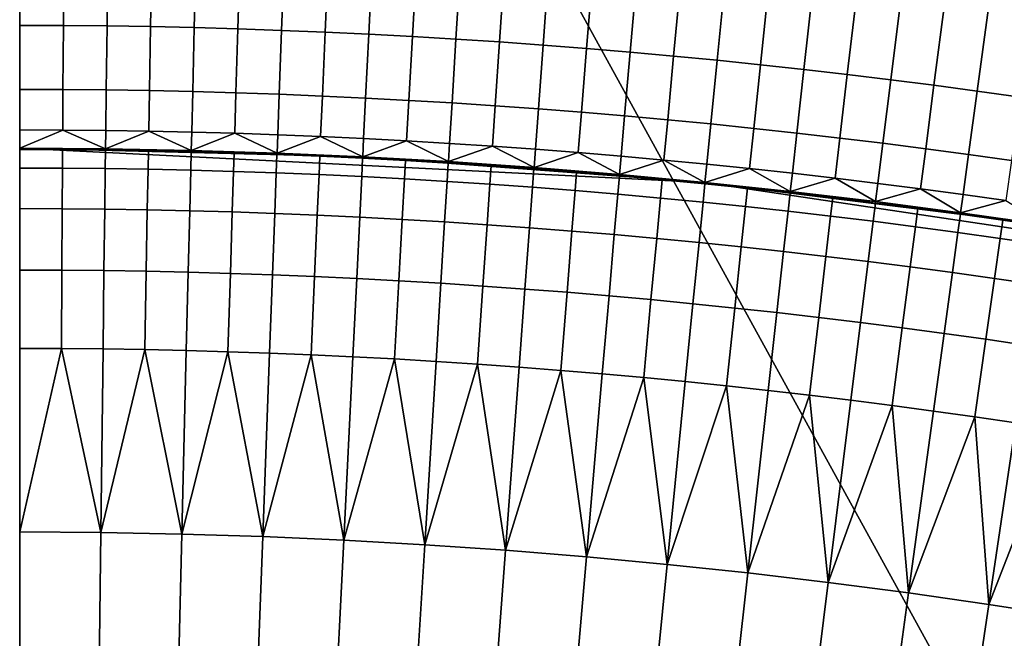
# Model space of a CAD drawing. Extents: x -878 to -278, y -82 to 608.
# Drawn here: x -800 to -796, y 553 to 556 of the extents above; entities that cross this region are included whole.
import ezdxf

# ---------------------------------------------------------------- set-up
doc = ezdxf.new("R2010")
doc.units = 0
doc.header["$MEASUREMENT"] = 0
doc.layers.add('Standard', color=7, linetype='Continuous')

msp = doc.modelspace()

# ---------------------------------------------------------------- linework, layer by layer
at = {"layer": 'Standard'}
for points in [[(-812.0684, 542.5727, -926.8381), (-799.9427, 560.4406, -922.2444), (-784.5007, 542.4658, -926.2681)], [(-793.5728, 559.8061, -922.2444), (-784.5007, 542.4658, -926.2681), (-799.9427, 560.4406, -922.2444)], [(-790.0837, 541.8875, -923.1841), (-799.9427, 559.8293, -918.1309), (-816.2184, 541.681, -922.0825)], [(-799.9427, 559.8293, -918.1309), (-790.0837, 541.8875, -923.1841), (-793.6928, 559.2068, -918.1309)], [(-797.8758, 538.3204, -769.8127), (-794.2342, 556.5036, -774.5865), (-799.9427, 557.0722, -774.5865), (-799.9427, 538.5263, -769.8127)], [(-795.8273, 537.6885, -769.8127), (-788.5767, 554.7583, -774.5865), (-794.2342, 556.5036, -774.5865), (-797.8758, 538.3204, -769.8127)], [(-799.7692, 556.0959, -813.3872), (-799.7712, 555.7657, -813.0804), (-799.9427, 555.7663, -813.0804), (-799.9427, 556.0965, -813.3872)], [(-799.5957, 556.0942, -813.3872), (-799.5997, 555.764, -813.0804), (-799.7712, 555.7657, -813.0804), (-799.7692, 556.0959, -813.3872)], [(-799.4222, 556.0915, -813.3872), (-799.4283, 555.7614, -813.0804), (-799.5997, 555.764, -813.0804), (-799.5957, 556.0942, -813.3872)], [(-799.2487, 556.0876, -813.3872), (-799.2569, 555.7575, -813.0804), (-799.4283, 555.7614, -813.0804), (-799.4222, 556.0915, -813.3872)], [(-799.0753, 556.0827, -813.3872), (-799.0855, 555.7527, -813.0804), (-799.2569, 555.7575, -813.0804), (-799.2487, 556.0876, -813.3872)], [(-798.9019, 556.0767, -813.3872), (-798.9141, 555.7468, -813.0804), (-799.0855, 555.7527, -813.0804), (-799.0753, 556.0827, -813.3872)], [(-798.7285, 556.0696, -813.3872), (-798.7428, 555.7397, -813.0804), (-798.9141, 555.7468, -813.0804), (-798.9019, 556.0767, -813.3872)], [(-798.5552, 556.0615, -813.3872), (-798.5715, 555.7317, -813.0804), (-798.7428, 555.7397, -813.0804), (-798.7285, 556.0696, -813.3872)], [(-798.3819, 556.0522, -813.3872), (-798.4003, 555.7226, -813.0804), (-798.5715, 555.7317, -813.0804), (-798.5552, 556.0615, -813.3872)], [(-798.2087, 556.042, -813.3872), (-798.2291, 555.7124, -813.0804), (-798.4003, 555.7226, -813.0804), (-798.3819, 556.0522, -813.3872)], [(-798.0355, 556.0306, -813.3872), (-798.0579, 555.7012, -813.0804), (-798.2291, 555.7124, -813.0804), (-798.2087, 556.042, -813.3872)], [(-797.8624, 556.0182, -813.3872), (-797.8869, 555.6889, -813.0804), (-798.0579, 555.7012, -813.0804), (-798.0355, 556.0306, -813.3872)], [(-797.6895, 556.0047, -813.3872), (-797.7159, 555.6755, -813.0804), (-797.8869, 555.6889, -813.0804), (-797.8624, 556.0182, -813.3872)], [(-797.5165, 555.9901, -813.3872), (-797.545, 555.6611, -813.0804), (-797.7159, 555.6755, -813.0804), (-797.6895, 556.0047, -813.3872)], [(-797.3437, 555.9745, -813.3872), (-797.3742, 555.6457, -813.0804), (-797.545, 555.6611, -813.0804), (-797.5165, 555.9901, -813.3872)], [(-797.1709, 555.9578, -813.3872), (-797.2035, 555.6292, -813.0804), (-797.3742, 555.6457, -813.0804), (-797.3437, 555.9745, -813.3872)], [(-796.9983, 555.94, -813.3872), (-797.0329, 555.6116, -813.0804), (-797.2035, 555.6292, -813.0804), (-797.1709, 555.9578, -813.3872)], [(-796.8257, 555.9212, -813.3872), (-796.8624, 555.5931, -813.0804), (-797.0329, 555.6116, -813.0804), (-796.9983, 555.94, -813.3872)], [(-796.6533, 555.9013, -813.3872), (-796.692, 555.5734, -813.0804), (-796.8624, 555.5931, -813.0804), (-796.8257, 555.9212, -813.3872)], [(-796.4811, 555.8804, -813.3872), (-796.5217, 555.5527, -813.0804), (-796.692, 555.5734, -813.0804), (-796.6533, 555.9013, -813.3872)], [(-796.3089, 555.8584, -813.3872), (-796.3516, 555.5309, -813.0804), (-796.5217, 555.5527, -813.0804), (-796.4811, 555.8804, -813.3872)], [(-796.1369, 555.8353, -813.3872), (-796.1816, 555.5082, -813.0804), (-796.3516, 555.5309, -813.0804), (-796.3089, 555.8584, -813.3872)], [(-795.965, 555.8112, -813.3872), (-796.0118, 555.4844, -813.0804), (-796.1816, 555.5082, -813.0804), (-796.1369, 555.8353, -813.3872)], [(-799.7712, 555.7657, -813.0804), (-799.7728, 555.5144, -812.7109), (-799.9427, 555.515, -812.7109), (-799.9427, 555.7663, -813.0804)], [(-799.5997, 555.764, -813.0804), (-799.6028, 555.5128, -812.7109), (-799.7728, 555.5144, -812.7109), (-799.7712, 555.7657, -813.0804)], [(-799.4283, 555.7614, -813.0804), (-799.433, 555.51, -812.7109), (-799.6028, 555.5128, -812.7109), (-799.5997, 555.764, -813.0804)], [(-799.2569, 555.7575, -813.0804), (-799.2631, 555.5063, -812.7109), (-799.433, 555.51, -812.7109), (-799.4283, 555.7614, -813.0804)], [(-799.0855, 555.7527, -813.0804), (-799.0933, 555.5015, -812.7109), (-799.2631, 555.5063, -812.7109), (-799.2569, 555.7575, -813.0804)], [(-798.9141, 555.7468, -813.0804), (-798.9235, 555.4955, -812.7109), (-799.0933, 555.5015, -812.7109), (-799.0855, 555.7527, -813.0804)], [(-798.7428, 555.7397, -813.0804), (-798.7537, 555.4886, -812.7109), (-798.9235, 555.4955, -812.7109), (-798.9141, 555.7468, -813.0804)], [(-798.5715, 555.7317, -813.0804), (-798.5839, 555.4807, -812.7109), (-798.7537, 555.4886, -812.7109), (-798.7428, 555.7397, -813.0804)], [(-798.4003, 555.7226, -813.0804), (-798.4142, 555.4716, -812.7109), (-798.5839, 555.4807, -812.7109), (-798.5715, 555.7317, -813.0804)], [(-798.2291, 555.7124, -813.0804), (-798.2446, 555.4615, -812.7109), (-798.4142, 555.4716, -812.7109), (-798.4003, 555.7226, -813.0804)], [(-798.0579, 555.7012, -813.0804), (-798.075, 555.4504, -812.7109), (-798.2446, 555.4615, -812.7109), (-798.2291, 555.7124, -813.0804)], [(-797.8869, 555.6889, -813.0804), (-797.9055, 555.4382, -812.7109), (-798.075, 555.4504, -812.7109), (-798.0579, 555.7012, -813.0804)], [(-797.7159, 555.6755, -813.0804), (-797.7361, 555.425, -812.7109), (-797.9055, 555.4382, -812.7109), (-797.8869, 555.6889, -813.0804)], [(-797.545, 555.6611, -813.0804), (-797.5667, 555.4108, -812.7109), (-797.7361, 555.425, -812.7109), (-797.7159, 555.6755, -813.0804)], [(-797.3742, 555.6457, -813.0804), (-797.3975, 555.3954, -812.7109), (-797.5667, 555.4108, -812.7109), (-797.545, 555.6611, -813.0804)], [(-797.2035, 555.6292, -813.0804), (-797.2283, 555.3791, -812.7109), (-797.3975, 555.3954, -812.7109), (-797.3742, 555.6457, -813.0804)], [(-797.0329, 555.6116, -813.0804), (-797.0592, 555.3617, -812.7109), (-797.2283, 555.3791, -812.7109), (-797.2035, 555.6292, -813.0804)], [(-796.8624, 555.5931, -813.0804), (-796.8903, 555.3433, -812.7109), (-797.0592, 555.3617, -812.7109), (-797.0329, 555.6116, -813.0804)], [(-796.692, 555.5734, -813.0804), (-796.7214, 555.3238, -812.7109), (-796.8903, 555.3433, -812.7109), (-796.8624, 555.5931, -813.0804)], [(-796.5217, 555.5527, -813.0804), (-796.5527, 555.3033, -812.7109), (-796.7214, 555.3238, -812.7109), (-796.692, 555.5734, -813.0804)], [(-796.3516, 555.5309, -813.0804), (-796.3841, 555.2817, -812.7109), (-796.5527, 555.3033, -812.7109), (-796.5217, 555.5527, -813.0804)], [(-799.7728, 555.5144, -812.7109), (-799.7737, 555.3552, -812.3089), (-799.9427, 555.3558, -812.3089), (-799.9427, 555.515, -812.7109)], [(-799.6028, 555.5128, -812.7109), (-799.6049, 555.3536, -812.3089), (-799.7737, 555.3552, -812.3089), (-799.7728, 555.5144, -812.7109)], [(-799.433, 555.51, -812.7109), (-799.4359, 555.3509, -812.3089), (-799.6049, 555.3536, -812.3089), (-799.6028, 555.5128, -812.7109)], [(-799.2631, 555.5063, -812.7109), (-799.267, 555.3471, -812.3089), (-799.4359, 555.3509, -812.3089), (-799.433, 555.51, -812.7109)], [(-799.0933, 555.5015, -812.7109), (-799.0981, 555.3423, -812.3089), (-799.267, 555.3471, -812.3089), (-799.2631, 555.5063, -812.7109)], [(-798.9235, 555.4955, -812.7109), (-798.9293, 555.3365, -812.3089), (-799.0981, 555.3423, -812.3089), (-799.0933, 555.5015, -812.7109)], [(-796.1816, 555.5082, -813.0804), (-796.2156, 555.2592, -812.7109), (-796.3841, 555.2817, -812.7109), (-796.3516, 555.5309, -813.0804)], [(-796.0118, 555.4844, -813.0804), (-796.0474, 555.2356, -812.7109), (-796.2156, 555.2592, -812.7109), (-796.1816, 555.5082, -813.0804)], [(-798.7537, 555.4886, -812.7109), (-798.7606, 555.3296, -812.3089), (-798.9293, 555.3365, -812.3089), (-798.9235, 555.4955, -812.7109)], [(-798.5839, 555.4807, -812.7109), (-798.5918, 555.3217, -812.3089), (-798.7606, 555.3296, -812.3089), (-798.7537, 555.4886, -812.7109)], [(-798.4142, 555.4716, -812.7109), (-798.423, 555.3127, -812.3089), (-798.5918, 555.3217, -812.3089), (-798.5839, 555.4807, -812.7109)], [(-798.2446, 555.4615, -812.7109), (-798.2544, 555.3027, -812.3089), (-798.423, 555.3127, -812.3089), (-798.4142, 555.4716, -812.7109)], [(-798.075, 555.4504, -812.7109), (-798.0858, 555.2916, -812.3089), (-798.2544, 555.3027, -812.3089), (-798.2446, 555.4615, -812.7109)], [(-797.9055, 555.4382, -812.7109), (-797.9173, 555.2795, -812.3089), (-798.0858, 555.2916, -812.3089), (-798.075, 555.4504, -812.7109)], [(-797.7361, 555.425, -812.7109), (-797.7488, 555.2664, -812.3089), (-797.9173, 555.2795, -812.3089), (-797.9055, 555.4382, -812.7109)], [(-797.5667, 555.4108, -812.7109), (-797.5804, 555.2522, -812.3089), (-797.7488, 555.2664, -812.3089), (-797.7361, 555.425, -812.7109)], [(-797.3975, 555.3954, -812.7109), (-797.4122, 555.2369, -812.3089), (-797.5804, 555.2522, -812.3089), (-797.5667, 555.4108, -812.7109)], [(-797.2283, 555.3791, -812.7109), (-797.244, 555.2207, -812.3089), (-797.4122, 555.2369, -812.3089), (-797.3975, 555.3954, -812.7109)], [(-799.7737, 555.3552, -812.3089), (-799.9427, 555.284, -811.489), (-799.9427, 555.3558, -812.3089)], [(-799.9427, 555.284, -811.489), (-799.7737, 555.3552, -812.3089), (-799.6057, 555.2818, -811.489)], [(-799.6057, 555.2818, -811.489), (-799.7737, 555.3552, -812.3089), (-799.6049, 555.3536, -812.3089)], [(-799.4359, 555.3509, -812.3089), (-799.6057, 555.2818, -811.489), (-799.6049, 555.3536, -812.3089)], [(-799.6057, 555.2818, -811.489), (-799.4359, 555.3509, -812.3089), (-799.2688, 555.2754, -811.489)], [(-799.2688, 555.2754, -811.489), (-799.4359, 555.3509, -812.3089), (-799.267, 555.3471, -812.3089)], [(-799.0981, 555.3423, -812.3089), (-799.2688, 555.2754, -811.489), (-799.267, 555.3471, -812.3089)], [(-797.0592, 555.3617, -812.7109), (-797.0759, 555.2034, -812.3089), (-797.244, 555.2207, -812.3089), (-797.2283, 555.3791, -812.7109)], [(-796.8903, 555.3433, -812.7109), (-796.9079, 555.1851, -812.3089), (-797.0759, 555.2034, -812.3089), (-797.0592, 555.3617, -812.7109)], [(-799.2688, 555.2754, -811.489), (-799.0981, 555.3423, -812.3089), (-798.932, 555.2648, -811.489)], [(-798.932, 555.2648, -811.489), (-799.0981, 555.3423, -812.3089), (-798.9293, 555.3365, -812.3089)], [(-798.7606, 555.3296, -812.3089), (-798.932, 555.2648, -811.489), (-798.9293, 555.3365, -812.3089)], [(-798.932, 555.2648, -811.489), (-798.7606, 555.3296, -812.3089), (-798.5953, 555.25, -811.489)], [(-798.5953, 555.25, -811.489), (-798.7606, 555.3296, -812.3089), (-798.5918, 555.3217, -812.3089)], [(-798.423, 555.3127, -812.3089), (-798.5953, 555.25, -811.489), (-798.5918, 555.3217, -812.3089)], [(-798.5953, 555.25, -811.489), (-798.423, 555.3127, -812.3089), (-798.2589, 555.231, -811.489)], [(-798.2589, 555.231, -811.489), (-798.423, 555.3127, -812.3089), (-798.2544, 555.3027, -812.3089)], [(-796.7214, 555.3238, -812.7109), (-796.7401, 555.1657, -812.3089), (-796.9079, 555.1851, -812.3089), (-796.8903, 555.3433, -812.7109)], [(-796.5527, 555.3033, -812.7109), (-796.5723, 555.1453, -812.3089), (-796.7401, 555.1657, -812.3089), (-796.7214, 555.3238, -812.7109)], [(-799.9427, 555.284, -787.7297), (-799.2688, 555.2754, -784.4023), (-799.9427, 555.284, -784.4023)], [(-798.5953, 555.25, -787.7297), (-799.2688, 555.2754, -784.4023), (-799.9427, 555.284, -787.7297)], [(-799.2688, 555.2754, -784.4023), (-799.2688, 555.2754, -782.7385), (-799.9427, 555.284, -782.7385), (-799.9427, 555.284, -784.4023)], [(-799.9427, 555.284, -782.7385), (-799.6057, 555.2818, -781.0748), (-799.9427, 555.284, -781.0748)], [(-799.2688, 555.2754, -782.7385), (-799.6057, 555.2818, -781.0748), (-799.9427, 555.284, -782.7385)], [(-799.6057, 555.2818, -781.0748), (-799.6057, 555.2818, -780.2429), (-799.9427, 555.284, -780.2429), (-799.9427, 555.284, -781.0748)], [(-799.9427, 555.284, -780.2429), (-799.7742, 555.2777, -779.4192), (-799.9427, 555.2783, -779.4192)], [(-799.6057, 555.2818, -780.2429), (-799.7742, 555.2777, -779.4192), (-799.9427, 555.284, -780.2429)], [(-798.5953, 555.25, -801.1975), (-799.9427, 555.284, -794.4636), (-799.9427, 555.284, -801.1975)], [(-799.9427, 555.284, -794.4636), (-798.5953, 555.25, -801.1975), (-797.2511, 555.1493, -794.4636)], [(-799.9427, 555.284, -794.4636), (-798.5953, 555.25, -787.7297), (-799.9427, 555.284, -787.7297)], [(-797.2511, 555.1493, -794.4636), (-798.5953, 555.25, -787.7297), (-799.9427, 555.284, -794.4636)], [(-799.6057, 555.2818, -811.489), (-799.9427, 555.284, -809.7737), (-799.9427, 555.284, -811.489)], [(-799.9427, 555.284, -809.7737), (-799.6057, 555.2818, -811.489), (-799.2688, 555.2754, -809.7737)], [(-799.2688, 555.2754, -809.7737), (-799.2688, 555.2754, -808.0585), (-799.9427, 555.284, -808.0585), (-799.9427, 555.284, -809.7737)], [(-799.2688, 555.2754, -808.0585), (-799.9427, 555.284, -804.628), (-799.9427, 555.284, -808.0585)], [(-799.9427, 555.284, -804.628), (-799.2688, 555.2754, -808.0585), (-798.5953, 555.25, -804.628)], [(-798.5953, 555.25, -804.628), (-798.5953, 555.25, -801.1975), (-799.9427, 555.284, -801.1975), (-799.9427, 555.284, -804.628)], [(-799.7742, 555.2777, -779.4192), (-799.7747, 555.2053, -779.0172), (-799.9427, 555.2059, -779.0172), (-799.9427, 555.2783, -779.4192)], [(-799.6058, 555.2761, -779.4192), (-799.6067, 555.2037, -779.0172), (-799.7747, 555.2053, -779.0172), (-799.7742, 555.2777, -779.4192)], [(-799.7742, 555.2777, -779.4192), (-799.6057, 555.2818, -780.2429), (-799.6058, 555.2761, -779.4192)], [(-799.4374, 555.2734, -779.4192), (-799.4387, 555.201, -779.0172), (-799.6067, 555.2037, -779.0172), (-799.6058, 555.2761, -779.4192)], [(-799.6057, 555.2818, -780.2429), (-799.4374, 555.2734, -779.4192), (-799.6058, 555.2761, -779.4192)], [(-799.6057, 555.2818, -781.0748), (-799.2688, 555.2754, -782.7385), (-799.2688, 555.2754, -781.0748)], [(-799.2688, 555.2754, -781.0748), (-799.2688, 555.2754, -780.2429), (-799.6057, 555.2818, -780.2429), (-799.6057, 555.2818, -781.0748)], [(-799.2688, 555.2754, -780.2429), (-799.4374, 555.2734, -779.4192), (-799.6057, 555.2818, -780.2429)], [(-799.2688, 555.2754, -809.7737), (-799.6057, 555.2818, -811.489), (-799.2688, 555.2754, -811.489)], [(-799.2689, 555.2697, -779.4192), (-799.2708, 555.1973, -779.0172), (-799.4387, 555.201, -779.0172), (-799.4374, 555.2734, -779.4192)], [(-799.4374, 555.2734, -779.4192), (-799.2688, 555.2754, -780.2429), (-799.2689, 555.2697, -779.4192)], [(-799.1006, 555.2648, -779.4192), (-799.1028, 555.1926, -779.0172), (-799.2708, 555.1973, -779.0172), (-799.2689, 555.2697, -779.4192)], [(-799.2688, 555.2754, -780.2429), (-799.1006, 555.2648, -779.4192), (-799.2689, 555.2697, -779.4192)], [(-799.2688, 555.2754, -784.4023), (-798.5953, 555.25, -787.7297), (-798.5953, 555.25, -784.4023)], [(-798.5953, 555.25, -784.4023), (-798.5953, 555.25, -782.7385), (-799.2688, 555.2754, -782.7385), (-799.2688, 555.2754, -784.4023)], [(-799.2688, 555.2754, -782.7385), (-798.932, 555.2648, -781.0748), (-799.2688, 555.2754, -781.0748)], [(-798.5953, 555.25, -782.7385), (-798.932, 555.2648, -781.0748), (-799.2688, 555.2754, -782.7385)], [(-798.932, 555.2648, -781.0748), (-798.932, 555.2648, -780.2429), (-799.2688, 555.2754, -780.2429), (-799.2688, 555.2754, -781.0748)], [(-798.932, 555.2648, -780.2429), (-799.1006, 555.2648, -779.4192), (-799.2688, 555.2754, -780.2429)], [(-798.932, 555.2648, -811.489), (-799.2688, 555.2754, -809.7737), (-799.2688, 555.2754, -811.489)], [(-799.2688, 555.2754, -809.7737), (-798.932, 555.2648, -811.489), (-798.5953, 555.25, -809.7737)], [(-798.5953, 555.25, -809.7737), (-798.5953, 555.25, -808.0585), (-799.2688, 555.2754, -808.0585), (-799.2688, 555.2754, -809.7737)], [(-798.5953, 555.25, -804.628), (-799.2688, 555.2754, -808.0585), (-798.5953, 555.25, -808.0585)], [(-798.0858, 555.2916, -812.3089), (-798.2589, 555.231, -811.489), (-798.2544, 555.3027, -812.3089)], [(-798.2589, 555.231, -811.489), (-798.0858, 555.2916, -812.3089), (-797.9226, 555.2079, -811.489)], [(-797.9226, 555.2079, -811.489), (-798.0858, 555.2916, -812.3089), (-797.9173, 555.2795, -812.3089)], [(-797.7488, 555.2664, -812.3089), (-797.9226, 555.2079, -811.489), (-797.9173, 555.2795, -812.3089)], [(-797.9226, 555.2079, -811.489), (-797.7488, 555.2664, -812.3089), (-797.5867, 555.1807, -811.489)], [(-797.5867, 555.1807, -811.489), (-797.7488, 555.2664, -812.3089), (-797.5804, 555.2522, -812.3089)], [(-796.3841, 555.2817, -812.7109), (-796.4047, 555.1239, -812.3089), (-796.5723, 555.1453, -812.3089), (-796.5527, 555.3033, -812.7109)], [(-796.2156, 555.2592, -812.7109), (-796.2372, 555.1015, -812.3089), (-796.4047, 555.1239, -812.3089), (-796.3841, 555.2817, -812.7109)], [(-798.9322, 555.259, -779.4192), (-798.9349, 555.1867, -779.0172), (-799.1028, 555.1926, -779.0172), (-799.1006, 555.2648, -779.4192)], [(-799.1006, 555.2648, -779.4192), (-798.932, 555.2648, -780.2429), (-798.9322, 555.259, -779.4192)], [(-798.7639, 555.2522, -779.4192), (-798.767, 555.1799, -779.0172), (-798.9349, 555.1867, -779.0172), (-798.9322, 555.259, -779.4192)], [(-798.932, 555.2648, -780.2429), (-798.7639, 555.2522, -779.4192), (-798.9322, 555.259, -779.4192)], [(-798.932, 555.2648, -781.0748), (-798.5953, 555.25, -782.7385), (-798.5953, 555.25, -781.0748)], [(-798.5953, 555.25, -781.0748), (-798.5953, 555.25, -780.2429), (-798.932, 555.2648, -780.2429), (-798.932, 555.2648, -781.0748)], [(-798.5953, 555.25, -780.2429), (-798.7639, 555.2522, -779.4192), (-798.932, 555.2648, -780.2429)], [(-798.5953, 555.25, -809.7737), (-798.932, 555.2648, -811.489), (-798.5953, 555.25, -811.489)], [(-798.5956, 555.2443, -779.4192), (-798.5992, 555.172, -779.0172), (-798.767, 555.1799, -779.0172), (-798.7639, 555.2522, -779.4192)], [(-798.7639, 555.2522, -779.4192), (-798.5953, 555.25, -780.2429), (-798.5956, 555.2443, -779.4192)], [(-798.4274, 555.2353, -779.4192), (-798.4314, 555.1631, -779.0172), (-798.5992, 555.172, -779.0172), (-798.5956, 555.2443, -779.4192)], [(-798.5953, 555.25, -780.2429), (-798.4274, 555.2353, -779.4192), (-798.5956, 555.2443, -779.4192)], [(-798.5953, 555.25, -787.7297), (-797.9226, 555.2079, -784.4023), (-798.5953, 555.25, -784.4023)], [(-797.2511, 555.1493, -787.7297), (-797.9226, 555.2079, -784.4023), (-798.5953, 555.25, -787.7297)], [(-797.9226, 555.2079, -784.4023), (-797.9226, 555.2079, -782.7385), (-798.5953, 555.25, -782.7385), (-798.5953, 555.25, -784.4023)], [(-798.5953, 555.25, -782.7385), (-798.2589, 555.231, -781.0748), (-798.5953, 555.25, -781.0748)], [(-797.9226, 555.2079, -782.7385), (-798.2589, 555.231, -781.0748), (-798.5953, 555.25, -782.7385)], [(-798.2589, 555.231, -781.0748), (-798.2589, 555.231, -780.2429), (-798.5953, 555.25, -780.2429), (-798.5953, 555.25, -781.0748)], [(-798.2589, 555.231, -780.2429), (-798.4274, 555.2353, -779.4192), (-798.5953, 555.25, -780.2429)], [(-797.2511, 555.1493, -794.4636), (-798.5953, 555.25, -801.1975), (-797.2511, 555.1493, -801.1975)], [(-798.5953, 555.25, -787.7297), (-797.2511, 555.1493, -794.4636), (-797.2511, 555.1493, -787.7297)], [(-798.2589, 555.231, -811.489), (-798.5953, 555.25, -809.7737), (-798.5953, 555.25, -811.489)], [(-798.5953, 555.25, -809.7737), (-798.2589, 555.231, -811.489), (-797.9226, 555.2079, -809.7737)], [(-797.9226, 555.2079, -809.7737), (-797.9226, 555.2079, -808.0585), (-798.5953, 555.25, -808.0585), (-798.5953, 555.25, -809.7737)], [(-797.9226, 555.2079, -808.0585), (-798.5953, 555.25, -804.628), (-798.5953, 555.25, -808.0585)], [(-798.5953, 555.25, -804.628), (-797.9226, 555.2079, -808.0585), (-797.2511, 555.1493, -804.628)], [(-797.2511, 555.1493, -804.628), (-797.2511, 555.1493, -801.1975), (-798.5953, 555.25, -801.1975), (-798.5953, 555.25, -804.628)], [(-798.2592, 555.2253, -779.4192), (-798.2637, 555.1531, -779.0172), (-798.4314, 555.1631, -779.0172), (-798.4274, 555.2353, -779.4192)], [(-798.4274, 555.2353, -779.4192), (-798.2589, 555.231, -780.2429), (-798.2592, 555.2253, -779.4192)], [(-798.2589, 555.231, -780.2429), (-798.0911, 555.2143, -779.4192), (-798.2592, 555.2253, -779.4192)], [(-798.2589, 555.231, -781.0748), (-797.9226, 555.2079, -782.7385), (-797.9226, 555.2079, -781.0748)], [(-797.9226, 555.2079, -781.0748), (-797.9226, 555.2079, -780.2429), (-798.2589, 555.231, -780.2429), (-798.2589, 555.231, -781.0748)], [(-797.9226, 555.2079, -780.2429), (-798.0911, 555.2143, -779.4192), (-798.2589, 555.231, -780.2429)], [(-797.9226, 555.2079, -809.7737), (-798.2589, 555.231, -811.489), (-797.9226, 555.2079, -811.489)], [(-797.4122, 555.2369, -812.3089), (-797.5867, 555.1807, -811.489), (-797.5804, 555.2522, -812.3089)], [(-797.5867, 555.1807, -811.489), (-797.4122, 555.2369, -812.3089), (-797.2511, 555.1493, -811.489)], [(-797.2511, 555.1493, -811.489), (-797.4122, 555.2369, -812.3089), (-797.244, 555.2207, -812.3089)], [(-796.0474, 555.2356, -812.7109), (-796.0699, 555.078, -812.3089), (-796.2372, 555.1015, -812.3089), (-796.2156, 555.2592, -812.7109)], [(-799.7747, 555.2053, -779.0172), (-799.7756, 555.0461, -778.6255), (-799.9427, 555.0466, -778.6255), (-799.9427, 555.2059, -779.0172)], [(-799.6067, 555.2037, -779.0172), (-799.6086, 555.0444, -778.6255), (-799.7756, 555.0461, -778.6255), (-799.7747, 555.2053, -779.0172)], [(-799.4387, 555.201, -779.0172), (-799.4417, 555.0418, -778.6255), (-799.6086, 555.0444, -778.6255), (-799.6067, 555.2037, -779.0172)], [(-799.2708, 555.1973, -779.0172), (-799.2747, 555.0381, -778.6255), (-799.4417, 555.0418, -778.6255), (-799.4387, 555.201, -779.0172)], [(-799.1028, 555.1926, -779.0172), (-799.1077, 555.0333, -778.6255), (-799.2747, 555.0381, -778.6255), (-799.2708, 555.1973, -779.0172)], [(-798.9349, 555.1867, -779.0172), (-798.9408, 555.0276, -778.6255), (-799.1077, 555.0333, -778.6255), (-799.1028, 555.1926, -779.0172)], [(-798.0911, 555.2143, -779.4192), (-798.096, 555.1421, -779.0172), (-798.2637, 555.1531, -779.0172), (-798.2592, 555.2253, -779.4192)], [(-797.923, 555.2022, -779.4192), (-797.9284, 555.1301, -779.0172), (-798.096, 555.1421, -779.0172), (-798.0911, 555.2143, -779.4192)], [(-798.0911, 555.2143, -779.4192), (-797.9226, 555.2079, -780.2429), (-797.923, 555.2022, -779.4192)], [(-797.7551, 555.1891, -779.4192), (-797.7609, 555.117, -779.0172), (-797.9284, 555.1301, -779.0172), (-797.923, 555.2022, -779.4192)], [(-797.9226, 555.2079, -780.2429), (-797.7551, 555.1891, -779.4192), (-797.923, 555.2022, -779.4192)], [(-797.9226, 555.2079, -784.4023), (-797.2511, 555.1493, -787.7297), (-797.2511, 555.1493, -784.4023)], [(-797.2511, 555.1493, -784.4023), (-797.2511, 555.1493, -782.7385), (-797.9226, 555.2079, -782.7385), (-797.9226, 555.2079, -784.4023)], [(-797.9226, 555.2079, -782.7385), (-797.5867, 555.1807, -781.0748), (-797.9226, 555.2079, -781.0748)], [(-797.2511, 555.1493, -782.7385), (-797.5867, 555.1807, -781.0748), (-797.9226, 555.2079, -782.7385)], [(-797.5867, 555.1807, -781.0748), (-797.5867, 555.1807, -780.2429), (-797.9226, 555.2079, -780.2429), (-797.9226, 555.2079, -781.0748)], [(-797.5867, 555.1807, -780.2429), (-797.7551, 555.1891, -779.4192), (-797.9226, 555.2079, -780.2429)], [(-797.5867, 555.1807, -811.489), (-797.9226, 555.2079, -809.7737), (-797.9226, 555.2079, -811.489)], [(-797.9226, 555.2079, -809.7737), (-797.5867, 555.1807, -811.489), (-797.2511, 555.1493, -809.7737)], [(-797.2511, 555.1493, -809.7737), (-797.2511, 555.1493, -808.0585), (-797.9226, 555.2079, -808.0585), (-797.9226, 555.2079, -809.7737)], [(-797.2511, 555.1493, -804.628), (-797.9226, 555.2079, -808.0585), (-797.2511, 555.1493, -808.0585)], [(-797.5872, 555.1749, -779.4192), (-797.5934, 555.1029, -779.0172), (-797.7609, 555.117, -779.0172), (-797.7551, 555.1891, -779.4192)], [(-797.7551, 555.1891, -779.4192), (-797.5867, 555.1807, -780.2429), (-797.5872, 555.1749, -779.4192)], [(-797.0759, 555.2034, -812.3089), (-797.2511, 555.1493, -811.489), (-797.244, 555.2207, -812.3089)], [(-797.2511, 555.1493, -811.489), (-797.0759, 555.2034, -812.3089), (-796.9159, 555.1138, -811.489)], [(-796.9159, 555.1138, -811.489), (-797.0759, 555.2034, -812.3089), (-796.9079, 555.1851, -812.3089)], [(-798.767, 555.1799, -779.0172), (-798.7739, 555.0208, -778.6255), (-798.9408, 555.0276, -778.6255), (-798.9349, 555.1867, -779.0172)], [(-798.5992, 555.172, -779.0172), (-798.6071, 555.0129, -778.6255), (-798.7739, 555.0208, -778.6255), (-798.767, 555.1799, -779.0172)], [(-798.4314, 555.1631, -779.0172), (-798.4402, 555.004, -778.6255), (-798.6071, 555.0129, -778.6255), (-798.5992, 555.172, -779.0172)], [(-798.2637, 555.1531, -779.0172), (-798.2735, 554.9941, -778.6255), (-798.4402, 555.004, -778.6255), (-798.4314, 555.1631, -779.0172)], [(-798.096, 555.1421, -779.0172), (-798.1068, 554.9832, -778.6255), (-798.2735, 554.9941, -778.6255), (-798.2637, 555.1531, -779.0172)], [(-797.4194, 555.1598, -779.4192), (-797.426, 555.0878, -779.0172), (-797.5934, 555.1029, -779.0172), (-797.5872, 555.1749, -779.4192)], [(-797.5867, 555.1807, -780.2429), (-797.4194, 555.1598, -779.4192), (-797.5872, 555.1749, -779.4192)], [(-797.5867, 555.1807, -781.0748), (-797.2511, 555.1493, -782.7385), (-797.2511, 555.1493, -781.0748)], [(-797.2511, 555.1493, -781.0748), (-797.2511, 555.1493, -780.2429), (-797.5867, 555.1807, -780.2429), (-797.5867, 555.1807, -781.0748)], [(-797.2511, 555.1493, -780.2429), (-797.4194, 555.1598, -779.4192), (-797.5867, 555.1807, -780.2429)], [(-797.2511, 555.1493, -809.7737), (-797.5867, 555.1807, -811.489), (-797.2511, 555.1493, -811.489)], [(-797.2516, 555.1436, -779.4192), (-797.2588, 555.0716, -779.0172), (-797.426, 555.0878, -779.0172), (-797.4194, 555.1598, -779.4192)], [(-797.4194, 555.1598, -779.4192), (-797.2511, 555.1493, -780.2429), (-797.2516, 555.1436, -779.4192)], [(-796.7401, 555.1657, -812.3089), (-796.9159, 555.1138, -811.489), (-796.9079, 555.1851, -812.3089)], [(-796.9159, 555.1138, -811.489), (-796.7401, 555.1657, -812.3089), (-796.5812, 555.0741, -811.489)], [(-796.5812, 555.0741, -811.489), (-796.7401, 555.1657, -812.3089), (-796.5723, 555.1453, -812.3089)], [(-797.9284, 555.1301, -779.0172), (-797.9402, 554.9713, -778.6255), (-798.1068, 554.9832, -778.6255), (-798.096, 555.1421, -779.0172)], [(-797.7609, 555.117, -779.0172), (-797.7736, 554.9583, -778.6255), (-797.9402, 554.9713, -778.6255), (-797.9284, 555.1301, -779.0172)], [(-797.5934, 555.1029, -779.0172), (-797.6072, 554.9442, -778.6255), (-797.7736, 554.9583, -778.6255), (-797.7609, 555.117, -779.0172)], [(-797.084, 555.1263, -779.4192), (-797.0916, 555.0544, -779.0172), (-797.2588, 555.0716, -779.0172), (-797.2516, 555.1436, -779.4192)], [(-797.2511, 555.1493, -780.2429), (-797.084, 555.1263, -779.4192), (-797.2516, 555.1436, -779.4192)], [(-797.2511, 555.1493, -787.7297), (-796.5812, 555.0741, -784.4023), (-797.2511, 555.1493, -784.4023)], [(-795.9133, 554.9825, -787.7297), (-796.5812, 555.0741, -784.4023), (-797.2511, 555.1493, -787.7297)], [(-796.5812, 555.0741, -784.4023), (-796.5812, 555.0741, -782.7385), (-797.2511, 555.1493, -782.7385), (-797.2511, 555.1493, -784.4023)], [(-797.2511, 555.1493, -782.7385), (-796.9159, 555.1138, -781.0748), (-797.2511, 555.1493, -781.0748)], [(-796.5812, 555.0741, -782.7385), (-796.9159, 555.1138, -781.0748), (-797.2511, 555.1493, -782.7385)], [(-796.9159, 555.1138, -781.0748), (-796.9159, 555.1138, -780.2429), (-797.2511, 555.1493, -780.2429), (-797.2511, 555.1493, -781.0748)], [(-796.9159, 555.1138, -780.2429), (-797.084, 555.1263, -779.4192), (-797.2511, 555.1493, -780.2429)], [(-795.9133, 554.9825, -801.1975), (-797.2511, 555.1493, -794.4636), (-797.2511, 555.1493, -801.1975)], [(-797.2511, 555.1493, -794.4636), (-795.9133, 554.9825, -801.1975), (-794.5853, 554.7504, -794.4636)], [(-797.2511, 555.1493, -794.4636), (-795.9133, 554.9825, -787.7297), (-797.2511, 555.1493, -787.7297)], [(-794.5853, 554.7504, -794.4636), (-795.9133, 554.9825, -787.7297), (-797.2511, 555.1493, -794.4636)], [(-796.9159, 555.1138, -811.489), (-797.2511, 555.1493, -809.7737), (-797.2511, 555.1493, -811.489)], [(-797.2511, 555.1493, -809.7737), (-796.9159, 555.1138, -811.489), (-796.5812, 555.0741, -809.7737)], [(-796.5812, 555.0741, -809.7737), (-796.5812, 555.0741, -808.0585), (-797.2511, 555.1493, -808.0585), (-797.2511, 555.1493, -809.7737)], [(-796.5812, 555.0741, -808.0585), (-797.2511, 555.1493, -804.628), (-797.2511, 555.1493, -808.0585)], [(-797.2511, 555.1493, -804.628), (-796.5812, 555.0741, -808.0585), (-795.9133, 554.9825, -804.628)], [(-795.9133, 554.9825, -804.628), (-795.9133, 554.9825, -801.1975), (-797.2511, 555.1493, -801.1975), (-797.2511, 555.1493, -804.628)], [(-796.9165, 555.108, -779.4192), (-796.9246, 555.0361, -779.0172), (-797.0916, 555.0544, -779.0172), (-797.084, 555.1263, -779.4192)], [(-797.084, 555.1263, -779.4192), (-796.9159, 555.1138, -780.2429), (-796.9165, 555.108, -779.4192)], [(-796.9159, 555.1138, -780.2429), (-796.7491, 555.0887, -779.4192), (-796.9165, 555.108, -779.4192)], [(-796.9159, 555.1138, -781.0748), (-796.5812, 555.0741, -782.7385), (-796.5812, 555.0741, -781.0748)], [(-796.5812, 555.0741, -781.0748), (-796.5812, 555.0741, -780.2429), (-796.9159, 555.1138, -780.2429), (-796.9159, 555.1138, -781.0748)], [(-796.5812, 555.0741, -780.2429), (-796.7491, 555.0887, -779.4192), (-796.9159, 555.1138, -780.2429)], [(-796.5812, 555.0741, -809.7737), (-796.9159, 555.1138, -811.489), (-796.5812, 555.0741, -811.489)], [(-796.4047, 555.1239, -812.3089), (-796.5812, 555.0741, -811.489), (-796.5723, 555.1453, -812.3089)], [(-796.5812, 555.0741, -811.489), (-796.4047, 555.1239, -812.3089), (-796.2469, 555.0304, -811.489)], [(-796.2469, 555.0304, -811.489), (-796.4047, 555.1239, -812.3089), (-796.2372, 555.1015, -812.3089)], [(-797.426, 555.0878, -779.0172), (-797.4408, 554.9291, -778.6255), (-797.6072, 554.9442, -778.6255), (-797.5934, 555.1029, -779.0172)], [(-797.2588, 555.0716, -779.0172), (-797.2745, 554.9131, -778.6255), (-797.4408, 554.9291, -778.6255), (-797.426, 555.0878, -779.0172)], [(-796.7491, 555.0887, -779.4192), (-796.7576, 555.0169, -779.0172), (-796.9246, 555.0361, -779.0172), (-796.9165, 555.108, -779.4192)], [(-796.5818, 555.0684, -779.4192), (-796.5908, 554.9966, -779.0172), (-796.7576, 555.0169, -779.0172), (-796.7491, 555.0887, -779.4192)], [(-796.7491, 555.0887, -779.4192), (-796.5812, 555.0741, -780.2429), (-796.5818, 555.0684, -779.4192)], [(-796.5812, 555.0741, -780.2429), (-796.4147, 555.0471, -779.4192), (-796.5818, 555.0684, -779.4192)], [(-796.5812, 555.0741, -784.4023), (-795.9133, 554.9825, -787.7297), (-795.9133, 554.9825, -784.4023)], [(-795.9133, 554.9825, -784.4023), (-795.9133, 554.9825, -782.7385), (-796.5812, 555.0741, -782.7385), (-796.5812, 555.0741, -784.4023)], [(-796.5812, 555.0741, -782.7385), (-796.2469, 555.0304, -781.0748), (-796.5812, 555.0741, -781.0748)], [(-795.9133, 554.9825, -782.7385), (-796.2469, 555.0304, -781.0748), (-796.5812, 555.0741, -782.7385)], [(-796.2469, 555.0304, -781.0748), (-796.2469, 555.0304, -780.2429), (-796.5812, 555.0741, -780.2429), (-796.5812, 555.0741, -781.0748)], [(-796.2469, 555.0304, -780.2429), (-796.4147, 555.0471, -779.4192), (-796.5812, 555.0741, -780.2429)], [(-796.2469, 555.0304, -811.489), (-796.5812, 555.0741, -809.7737), (-796.5812, 555.0741, -811.489)], [(-796.5812, 555.0741, -809.7737), (-796.2469, 555.0304, -811.489), (-795.9133, 554.9825, -809.7737)], [(-795.9133, 554.9825, -809.7737), (-795.9133, 554.9825, -808.0585), (-796.5812, 555.0741, -808.0585), (-796.5812, 555.0741, -809.7737)], [(-795.9133, 554.9825, -804.628), (-796.5812, 555.0741, -808.0585), (-795.9133, 554.9825, -808.0585)], [(-796.0699, 555.078, -812.3089), (-796.2469, 555.0304, -811.489), (-796.2372, 555.1015, -812.3089)], [(-796.2469, 555.0304, -811.489), (-796.0699, 555.078, -812.3089), (-795.9133, 554.9825, -811.489)], [(-799.7756, 555.0461, -778.6255), (-799.7772, 554.8046, -778.272), (-799.9427, 554.8051, -778.272), (-799.9427, 555.0466, -778.6255)], [(-799.6086, 555.0444, -778.6255), (-799.6116, 554.8029, -778.272), (-799.7772, 554.8046, -778.272), (-799.7756, 555.0461, -778.6255)], [(-799.4417, 555.0418, -778.6255), (-799.4461, 554.8003, -778.272), (-799.6116, 554.8029, -778.272), (-799.6086, 555.0444, -778.6255)], [(-799.2747, 555.0381, -778.6255), (-799.2806, 554.7966, -778.272), (-799.4461, 554.8003, -778.272), (-799.4417, 555.0418, -778.6255)], [(-799.1077, 555.0333, -778.6255), (-799.1152, 554.7919, -778.272), (-799.2806, 554.7966, -778.272), (-799.2747, 555.0381, -778.6255)], [(-797.0916, 555.0544, -779.0172), (-797.1083, 554.896, -778.6255), (-797.2745, 554.9131, -778.6255), (-797.2588, 555.0716, -779.0172)], [(-796.9246, 555.0361, -779.0172), (-796.9422, 554.8779, -778.6255), (-797.1083, 554.896, -778.6255), (-797.0916, 555.0544, -779.0172)], [(-796.7576, 555.0169, -779.0172), (-796.7762, 554.8587, -778.6255), (-796.9422, 554.8779, -778.6255), (-796.9246, 555.0361, -779.0172)], [(-796.4147, 555.0471, -779.4192), (-796.4241, 554.9753, -779.0172), (-796.5908, 554.9966, -779.0172), (-796.5818, 555.0684, -779.4192)], [(-796.2477, 555.0247, -779.4192), (-796.2575, 554.953, -779.0172), (-796.4241, 554.9753, -779.0172), (-796.4147, 555.0471, -779.4192)], [(-796.4147, 555.0471, -779.4192), (-796.2469, 555.0304, -780.2429), (-796.2477, 555.0247, -779.4192)], [(-798.9408, 555.0276, -778.6255), (-798.9497, 554.7862, -778.272), (-799.1152, 554.7919, -778.272), (-799.1077, 555.0333, -778.6255)], [(-798.7739, 555.0208, -778.6255), (-798.7843, 554.7795, -778.272), (-798.9497, 554.7862, -778.272), (-798.9408, 555.0276, -778.6255)], [(-798.6071, 555.0129, -778.6255), (-798.619, 554.7717, -778.272), (-798.7843, 554.7795, -778.272), (-798.7739, 555.0208, -778.6255)], [(-798.4402, 555.004, -778.6255), (-798.4537, 554.7629, -778.272), (-798.619, 554.7717, -778.272), (-798.6071, 555.0129, -778.6255)], [(-798.2735, 554.9941, -778.6255), (-798.2884, 554.7531, -778.272), (-798.4537, 554.7629, -778.272), (-798.4402, 555.004, -778.6255)], [(-796.5908, 554.9966, -779.0172), (-796.6104, 554.8386, -778.6255), (-796.7762, 554.8587, -778.6255), (-796.7576, 555.0169, -779.0172)], [(-796.4241, 554.9753, -779.0172), (-796.4447, 554.8174, -778.6255), (-796.6104, 554.8386, -778.6255), (-796.5908, 554.9966, -779.0172)], [(-796.0809, 555.0013, -779.4192), (-796.0911, 554.9296, -779.0172), (-796.2575, 554.953, -779.0172), (-796.2477, 555.0247, -779.4192)], [(-796.2469, 555.0304, -780.2429), (-796.0809, 555.0013, -779.4192), (-796.2477, 555.0247, -779.4192)], [(-796.2469, 555.0304, -781.0748), (-795.9133, 554.9825, -782.7385), (-795.9133, 554.9825, -781.0748)], [(-795.9133, 554.9825, -781.0748), (-795.9133, 554.9825, -780.2429), (-796.2469, 555.0304, -780.2429), (-796.2469, 555.0304, -781.0748)], [(-795.9133, 554.9825, -780.2429), (-796.0809, 555.0013, -779.4192), (-796.2469, 555.0304, -780.2429)], [(-795.9133, 554.9825, -809.7737), (-796.2469, 555.0304, -811.489), (-795.9133, 554.9825, -811.489)], [(-795.9141, 554.9769, -779.4192), (-795.9248, 554.9053, -779.0172), (-796.0911, 554.9296, -779.0172), (-796.0809, 555.0013, -779.4192)], [(-796.0809, 555.0013, -779.4192), (-795.9133, 554.9825, -780.2429), (-795.9141, 554.9769, -779.4192)], [(-798.1068, 554.9832, -778.6255), (-798.1232, 554.7422, -778.272), (-798.2884, 554.7531, -778.272), (-798.2735, 554.9941, -778.6255)], [(-797.9402, 554.9713, -778.6255), (-797.9581, 554.7303, -778.272), (-798.1232, 554.7422, -778.272), (-798.1068, 554.9832, -778.6255)], [(-797.7736, 554.9583, -778.6255), (-797.793, 554.7175, -778.272), (-797.9581, 554.7303, -778.272), (-797.9402, 554.9713, -778.6255)], [(-797.6072, 554.9442, -778.6255), (-797.628, 554.7036, -778.272), (-797.793, 554.7175, -778.272), (-797.7736, 554.9583, -778.6255)], [(-796.2575, 554.953, -779.0172), (-796.2791, 554.7952, -778.6255), (-796.4447, 554.8174, -778.6255), (-796.4241, 554.9753, -779.0172)], [(-797.4408, 554.9291, -778.6255), (-797.4631, 554.6887, -778.272), (-797.628, 554.7036, -778.272), (-797.6072, 554.9442, -778.6255)], [(-797.2745, 554.9131, -778.6255), (-797.2983, 554.6727, -778.272), (-797.4631, 554.6887, -778.272), (-797.4408, 554.9291, -778.6255)], [(-796.0911, 554.9296, -779.0172), (-796.1136, 554.772, -778.6255), (-796.2791, 554.7952, -778.6255), (-796.2575, 554.953, -779.0172)], [(-795.9248, 554.9053, -779.0172), (-795.9484, 554.7478, -778.6255), (-796.1136, 554.772, -778.6255), (-796.0911, 554.9296, -779.0172)], [(-797.1083, 554.896, -778.6255), (-797.1336, 554.6558, -778.272), (-797.2983, 554.6727, -778.272), (-797.2745, 554.9131, -778.6255)], [(-796.9422, 554.8779, -778.6255), (-796.969, 554.6378, -778.272), (-797.1336, 554.6558, -778.272), (-797.1083, 554.896, -778.6255)], [(-796.7762, 554.8587, -778.6255), (-796.8045, 554.6189, -778.272), (-796.969, 554.6378, -778.272), (-796.9422, 554.8779, -778.6255)], [(-796.6104, 554.8386, -778.6255), (-796.6401, 554.5989, -778.272), (-796.8045, 554.6189, -778.272), (-796.7762, 554.8587, -778.6255)], [(-799.7772, 554.8046, -778.272), (-799.7791, 554.4968, -777.9807), (-799.9427, 554.4973, -777.9807), (-799.9427, 554.8051, -778.272)], [(-799.6116, 554.8029, -778.272), (-799.6154, 554.4952, -777.9807), (-799.7791, 554.4968, -777.9807), (-799.7772, 554.8046, -778.272)], [(-799.4461, 554.8003, -778.272), (-799.4518, 554.4926, -777.9807), (-799.6154, 554.4952, -777.9807), (-799.6116, 554.8029, -778.272)], [(-796.4447, 554.8174, -778.6255), (-796.476, 554.5779, -778.272), (-796.6401, 554.5989, -778.272), (-796.6104, 554.8386, -778.6255)], [(-796.2791, 554.7952, -778.6255), (-796.3118, 554.5559, -778.272), (-796.476, 554.5779, -778.272), (-796.4447, 554.8174, -778.6255)], [(-799.2806, 554.7966, -778.272), (-799.2882, 554.489, -777.9807), (-799.4518, 554.4926, -777.9807), (-799.4461, 554.8003, -778.272)], [(-799.1152, 554.7919, -778.272), (-799.1247, 554.4843, -777.9807), (-799.2882, 554.489, -777.9807), (-799.2806, 554.7966, -778.272)], [(-798.9497, 554.7862, -778.272), (-798.9611, 554.4786, -777.9807), (-799.1247, 554.4843, -777.9807), (-799.1152, 554.7919, -778.272)], [(-798.7843, 554.7795, -778.272), (-798.7976, 554.472, -777.9807), (-798.9611, 554.4786, -777.9807), (-798.9497, 554.7862, -778.272)], [(-798.619, 554.7717, -778.272), (-798.6342, 554.4643, -777.9807), (-798.7976, 554.472, -777.9807), (-798.7843, 554.7795, -778.272)], [(-798.4537, 554.7629, -778.272), (-798.4708, 554.4556, -777.9807), (-798.6342, 554.4643, -777.9807), (-798.619, 554.7717, -778.272)], [(-796.1136, 554.772, -778.6255), (-796.1478, 554.5329, -778.272), (-796.3118, 554.5559, -778.272), (-796.2791, 554.7952, -778.6255)], [(-795.9484, 554.7478, -778.6255), (-795.984, 554.5089, -778.272), (-796.1478, 554.5329, -778.272), (-796.1136, 554.772, -778.6255)], [(-798.2884, 554.7531, -778.272), (-798.3074, 554.4459, -777.9807), (-798.4708, 554.4556, -777.9807), (-798.4537, 554.7629, -778.272)], [(-798.1232, 554.7422, -778.272), (-798.1441, 554.4352, -777.9807), (-798.3074, 554.4459, -777.9807), (-798.2884, 554.7531, -778.272)], [(-797.9581, 554.7303, -778.272), (-797.9808, 554.4235, -777.9807), (-798.1441, 554.4352, -777.9807), (-798.1232, 554.7422, -778.272)], [(-797.793, 554.7175, -778.272), (-797.8177, 554.4107, -777.9807), (-797.9808, 554.4235, -777.9807), (-797.9581, 554.7303, -778.272)], [(-797.628, 554.7036, -778.272), (-797.6546, 554.397, -777.9807), (-797.8177, 554.4107, -777.9807), (-797.793, 554.7175, -778.272)], [(-797.4631, 554.6887, -778.272), (-797.4916, 554.3823, -777.9807), (-797.6546, 554.397, -777.9807), (-797.628, 554.7036, -778.272)], [(-797.2983, 554.6727, -778.272), (-797.3287, 554.3665, -777.9807), (-797.4916, 554.3823, -777.9807), (-797.4631, 554.6887, -778.272)], [(-797.1336, 554.6558, -778.272), (-797.1659, 554.3497, -777.9807), (-797.3287, 554.3665, -777.9807), (-797.2983, 554.6727, -778.272)], [(-796.969, 554.6378, -778.272), (-797.0032, 554.332, -777.9807), (-797.1659, 554.3497, -777.9807), (-797.1336, 554.6558, -778.272)], [(-796.8045, 554.6189, -778.272), (-796.8406, 554.3132, -777.9807), (-797.0032, 554.332, -777.9807), (-796.969, 554.6378, -778.272)], [(-796.6401, 554.5989, -778.272), (-796.6781, 554.2935, -777.9807), (-796.8406, 554.3132, -777.9807), (-796.8045, 554.6189, -778.272)], [(-796.476, 554.5779, -778.272), (-796.5157, 554.2728, -777.9807), (-796.6781, 554.2935, -777.9807), (-796.6401, 554.5989, -778.272)], [(-796.3118, 554.5559, -778.272), (-796.3535, 554.251, -777.9807), (-796.5157, 554.2728, -777.9807), (-796.476, 554.5779, -778.272)], [(-796.1478, 554.5329, -778.272), (-796.1914, 554.2283, -777.9807), (-796.3535, 554.251, -777.9807), (-796.3118, 554.5559, -778.272)], [(-795.984, 554.5089, -778.272), (-796.0295, 554.2045, -777.9807), (-796.1914, 554.2283, -777.9807), (-796.1478, 554.5329, -778.272)], [(-799.7791, 554.4968, -777.9807), (-799.9427, 553.7759, -777.6216), (-799.9427, 554.4973, -777.9807)], [(-799.9427, 553.7759, -777.6216), (-799.7791, 554.4968, -777.9807), (-799.6243, 553.7738, -777.6216)], [(-799.6243, 553.7738, -777.6216), (-799.7791, 554.4968, -777.9807), (-799.6154, 554.4952, -777.9807)], [(-799.4518, 554.4926, -777.9807), (-799.6243, 553.7738, -777.6216), (-799.6154, 554.4952, -777.9807)], [(-799.6243, 553.7738, -777.6216), (-799.4518, 554.4926, -777.9807), (-799.306, 553.7678, -777.6216)], [(-799.306, 553.7678, -777.6216), (-799.4518, 554.4926, -777.9807), (-799.2882, 554.489, -777.9807)], [(-799.1247, 554.4843, -777.9807), (-799.306, 553.7678, -777.6216), (-799.2882, 554.489, -777.9807)], [(-799.306, 553.7678, -777.6216), (-799.1247, 554.4843, -777.9807), (-798.9879, 553.7578, -777.6216)], [(-798.9879, 553.7578, -777.6216), (-799.1247, 554.4843, -777.9807), (-798.9611, 554.4786, -777.9807)], [(-798.7976, 554.472, -777.9807), (-798.9879, 553.7578, -777.6216), (-798.9611, 554.4786, -777.9807)], [(-798.9879, 553.7578, -777.6216), (-798.7976, 554.472, -777.9807), (-798.6698, 553.7438, -777.6216)], [(-798.6698, 553.7438, -777.6216), (-798.7976, 554.472, -777.9807), (-798.6342, 554.4643, -777.9807)], [(-798.4708, 554.4556, -777.9807), (-798.6698, 553.7438, -777.6216), (-798.6342, 554.4643, -777.9807)], [(-798.6698, 553.7438, -777.6216), (-798.4708, 554.4556, -777.9807), (-798.3519, 553.7259, -777.6216)], [(-798.3519, 553.7259, -777.6216), (-798.4708, 554.4556, -777.9807), (-798.3074, 554.4459, -777.9807)], [(-798.1441, 554.4352, -777.9807), (-798.3519, 553.7259, -777.6216), (-798.3074, 554.4459, -777.9807)], [(-798.3519, 553.7259, -777.6216), (-798.1441, 554.4352, -777.9807), (-798.0342, 553.704, -777.6216)], [(-798.0342, 553.704, -777.6216), (-798.1441, 554.4352, -777.9807), (-797.9808, 554.4235, -777.9807)], [(-797.8177, 554.4107, -777.9807), (-798.0342, 553.704, -777.6216), (-797.9808, 554.4235, -777.9807)], [(-798.0342, 553.704, -777.6216), (-797.8177, 554.4107, -777.9807), (-797.7169, 553.6783, -777.6216)], [(-797.7169, 553.6783, -777.6216), (-797.8177, 554.4107, -777.9807), (-797.6546, 554.397, -777.9807)], [(-797.4916, 554.3823, -777.9807), (-797.7169, 553.6783, -777.6216), (-797.6546, 554.397, -777.9807)], [(-797.7169, 553.6783, -777.6216), (-797.4916, 554.3823, -777.9807), (-797.3998, 553.6486, -777.6216)], [(-797.3998, 553.6486, -777.6216), (-797.4916, 554.3823, -777.9807), (-797.3287, 554.3665, -777.9807)], [(-797.1659, 554.3497, -777.9807), (-797.3998, 553.6486, -777.6216), (-797.3287, 554.3665, -777.9807)], [(-797.3998, 553.6486, -777.6216), (-797.1659, 554.3497, -777.9807), (-797.0832, 553.6151, -777.6216)], [(-797.0832, 553.6151, -777.6216), (-797.1659, 554.3497, -777.9807), (-797.0032, 554.332, -777.9807)], [(-796.8406, 554.3132, -777.9807), (-797.0832, 553.6151, -777.6216), (-797.0032, 554.332, -777.9807)], [(-797.0832, 553.6151, -777.6216), (-796.8406, 554.3132, -777.9807), (-796.767, 553.5776, -777.6216)], [(-796.767, 553.5776, -777.6216), (-796.8406, 554.3132, -777.9807), (-796.6781, 554.2935, -777.9807)], [(-796.5157, 554.2728, -777.9807), (-796.767, 553.5776, -777.6216), (-796.6781, 554.2935, -777.9807)], [(-796.767, 553.5776, -777.6216), (-796.5157, 554.2728, -777.9807), (-796.4512, 553.5363, -777.6216)], [(-796.4512, 553.5363, -777.6216), (-796.5157, 554.2728, -777.9807), (-796.3535, 554.251, -777.9807)], [(-796.1914, 554.2283, -777.9807), (-796.4512, 553.5363, -777.6216), (-796.3535, 554.251, -777.9807)], [(-796.4512, 553.5363, -777.6216), (-796.1914, 554.2283, -777.9807), (-796.136, 553.4911, -777.6216)], [(-796.136, 553.4911, -777.6216), (-796.1914, 554.2283, -777.9807), (-796.0295, 554.2045, -777.9807)], [(-795.8677, 554.1798, -777.9807), (-796.136, 553.4911, -777.6216), (-796.0295, 554.2045, -777.9807)], [(-796.136, 553.4911, -777.6216), (-795.8677, 554.1798, -777.9807), (-795.8214, 553.442, -777.6216)], [(-799.6243, 553.7738, -777.6216), (-799.6337, 553.0179, -777.3536), (-799.9427, 553.0199, -777.3536), (-799.9427, 553.7759, -777.6216)], [(-799.306, 553.7678, -777.6216), (-799.3247, 553.012, -777.3536), (-799.6337, 553.0179, -777.3536), (-799.6243, 553.7738, -777.6216)], [(-798.9879, 553.7578, -777.6216), (-799.0159, 553.0023, -777.3536), (-799.3247, 553.012, -777.3536), (-799.306, 553.7678, -777.6216)], [(-798.6698, 553.7438, -777.6216), (-798.7071, 552.9887, -777.3536), (-799.0159, 553.0023, -777.3536), (-798.9879, 553.7578, -777.6216)], [(-798.3519, 553.7259, -777.6216), (-798.3986, 552.9714, -777.3536), (-798.7071, 552.9887, -777.3536), (-798.6698, 553.7438, -777.6216)], [(-798.0342, 553.704, -777.6216), (-798.0902, 552.9502, -777.3536), (-798.3986, 552.9714, -777.3536), (-798.3519, 553.7259, -777.6216)], [(-797.7169, 553.6783, -777.6216), (-797.7822, 552.9252, -777.3536), (-798.0902, 552.9502, -777.3536), (-798.0342, 553.704, -777.6216)], [(-797.3998, 553.6486, -777.6216), (-797.4744, 552.8964, -777.3536), (-797.7822, 552.9252, -777.3536), (-797.7169, 553.6783, -777.6216)], [(-797.0832, 553.6151, -777.6216), (-797.1671, 552.8638, -777.3536), (-797.4744, 552.8964, -777.3536), (-797.3998, 553.6486, -777.6216)], [(-796.767, 553.5776, -777.6216), (-796.8601, 552.8275, -777.3536), (-797.1671, 552.8638, -777.3536), (-797.0832, 553.6151, -777.6216)], [(-796.4512, 553.5363, -777.6216), (-796.5536, 552.7874, -777.3536), (-796.8601, 552.8275, -777.3536), (-796.767, 553.5776, -777.6216)], [(-796.136, 553.4911, -777.6216), (-796.2477, 552.7435, -777.3536), (-796.5536, 552.7874, -777.3536), (-796.4512, 553.5363, -777.6216)], [(-795.8214, 553.442, -777.6216), (-795.9423, 552.6959, -777.3536), (-796.2477, 552.7435, -777.3536), (-796.136, 553.4911, -777.6216)]]:
    msp.add_3dface(points, dxfattribs=at)

doc.saveas('drawing.dxf')
